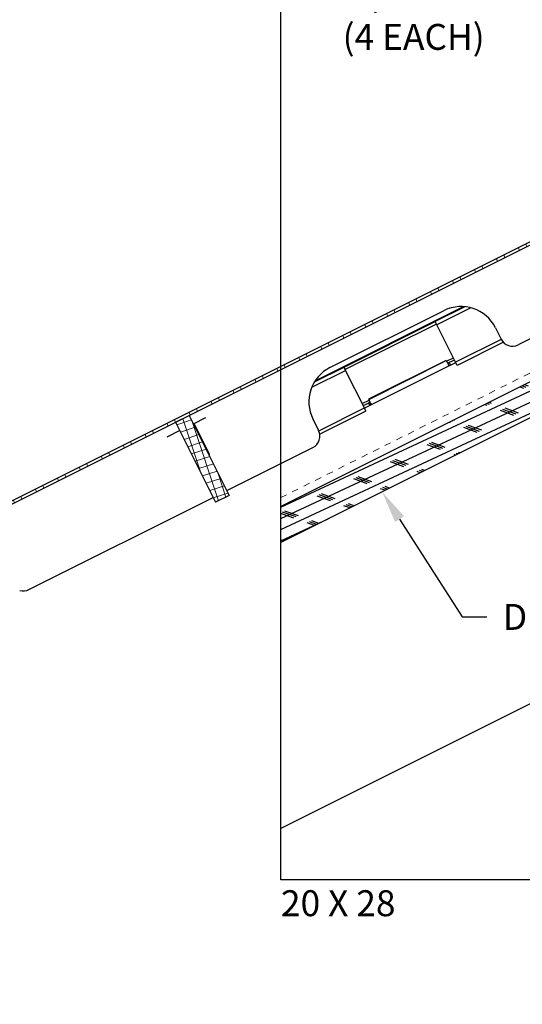
# Model space of a CAD drawing. Units: inches. Extents: x -125 to 246, y -478 to 133.
# Drawn here: x 97 to 104, y -4 to 12 of the extents above; entities that cross this region are included whole.
import ezdxf
from ezdxf import colors
from ezdxf.entities.mleader import LeaderData, LeaderLine
from ezdxf.math import Vec2, Vec3

# ---------------------------------------------------------------- set-up
doc = ezdxf.new("R2010")
doc.units = ezdxf.units.IN
doc.header["$MEASUREMENT"] = 0
doc.linetypes.add('DASHED', pattern=[0.75, 0.5, -0.25])
doc.layers.get('0').update_dxf_attribs({"color": 9})
for name, color, linetype in [('GENERAL CONSTRUCTION LIGHT', 251, 'Continuous'), ('TESLA Metal Tile (Side)', 250, 'Continuous'), ('TEXT', 4, 'Continuous')]:
    doc.layers.add(name, color=color, linetype=linetype)
doc.layers.add('TESLA Underlayment', color=4, linetype='DASHED', lineweight=20)
doc.styles.add('SLDTEXTSTYLE0', font='TXT', dxfattribs={"width": 0.75})
doc.styles.get("Standard").update_dxf_attribs({"font": 'arial.ttf'})

msp = doc.modelspace()

# ---------------------------------------------------------------- hatches: boundary and pattern name
at = {"layer": 'GENERAL CONSTRUCTION LIGHT', "linetype": 'ByBlock'}
h = msp.add_hatch(dxfattribs=at)
h.set_pattern_fill('CORK', color=256, scale=1.25, angle=25, style=0)
h.set_pattern_definition([(25, (-0.001, -12.06092), (-0.0660341, 0.1416106), []), (160, (0.1028, -12.0987), (-0.151153, -0.4152894), [0.2209709, -0.2209709]), (160, (0.1382, -12.0822), (-0.151153, -0.4152894), [0.2209709, -0.2209709]), (160, (0.1736, -12.0657), (-0.151153, -0.4152894), [0.2209709, -0.2209709])])
h.paths.add_polyline_path([(114.72262, 11.05717), (114.72262, 10.50548), (100.72262, 3.50548), (100.72262, 4.05717)])
at = {"layer": 'TESLA Metal Tile (Side)', "linetype": 'Continuous', "lineweight": 18}
h = msp.add_hatch(dxfattribs=at)
h.set_pattern_fill('ANSI32', color=256, angle=63.425051, style=0)
h.set_pattern_definition([(108.42505, (123.65693, 21.40262), (-0.3557767, -0.118524), []), (108.42505, (123.736, 21.56072), (-0.3557767, -0.118524), [])])
edge = h.paths.add_edge_path()
edge.add_line((109.12106, 10.41932), (109.14042, 10.38059))
edge.add_line((109.14042, 10.38059), (82.18788, -3.09568))
edge.add_arc((82.19316, -3.10625), 0.01181, 116.565051, 206.565051)
edge.add_line((82.1826, -3.11153), (82.2988, -3.34394))
edge.add_arc((82.2495, -3.36859), 0.05512, -63.434949, 26.565051, ccw=False)
edge.add_line((82.27415, -3.41789), (81.88328, -3.61332))
edge.add_arc((81.84631, -3.53938), 0.08268, -243.434949, -63.434949, ccw=False)
edge.add_line((81.80933, -3.46543), (81.94667, -3.39676))
edge.add_line((81.94667, -3.39676), (81.96603, -3.4355))
edge.add_line((81.96603, -3.4355), (81.8287, -3.50416))
edge.add_arc((81.84631, -3.53938), 0.03937, 116.565051, 296.565051)
edge.add_line((81.86392, -3.57459), (82.25479, -3.37915))
edge.add_arc((82.2495, -3.36859), 0.01181, -63.434949, 26.565051)
edge.add_line((82.26007, -3.36331), (82.14386, -3.1309))
edge.add_arc((82.19316, -3.10625), 0.05512, 116.565051, 206.565051, ccw=False)
edge.add_line((82.16851, -3.05695), (109.12106, 10.41932))
h = msp.add_hatch(dxfattribs=at)
h.set_pattern_fill('ANSI37', color=256, angle=63.425051, style=0)
h.set_pattern_definition([(108.42505, (123.65693, 21.40262), (-0.11859224, -0.039508), []), (198.42505, (123.65693, 21.40262), (0.039508, -0.11859224), [])])
h.paths.add_polyline_path([(99.30701, 5.46388), (99.92427, 4.22934), (99.71299, 4.1237), (99.09572, 5.35824)], flags=0)

# ---------------------------------------------------------------- linework, layer by layer
at = {"color": 3}
msp.add_lwpolyline([(128.72262, -1.70299), (100.72262, -1.70128), (100.72262, 18.29872), (128.72262, 18.29701)], close=True, dxfattribs=at)
at = {"layer": 'GENERAL CONSTRUCTION LIGHT'}
for points in [[(114.72262, 11.05717), (100.72262, 4.05717)], [(114.72262, 10.50548), (100.72262, 3.50548)], [(114.72262, 6.09197), (100.72262, -0.90803)]]:
    msp.add_lwpolyline(points, dxfattribs=at)
at = {"layer": 'TESLA Metal Tile (Side)', "linetype": 'Continuous', "lineweight": 25}
for p, q in [((109.12106, 10.41932), (82.16851, -3.05695)), ((109.14042, 10.38059), (82.18788, -3.09568)), ((101.25128, 6.00025), (103.53921, 7.14421)), ((103.56204, 7.14242), (103.1048, 6.9138)), ((105.7141, 7.21934), (104.38479, 6.55469)), ((101.47966, 6.20255), (103.24034, 7.08289)), ((103.65296, 7.12626), (103.12945, 6.8645)), ((101.69625, 6.20953), (103.1048, 6.9138)), ((103.12417, 6.87507), (101.71562, 6.17079)), ((103.12945, 6.8645), (103.1048, 6.9138)), ((103.41879, 6.28582), (103.12945, 6.8645)), ((104.03265, 6.81879), (104.12068, 6.64272)), ((104.12313, 6.63799), (103.41879, 6.28582)), ((104.15622, 6.59291), (103.44344, 6.23652)), ((103.27266, 6.31451), (102.07498, 5.71567)), ((102.07707, 5.71148), (103.27475, 6.31032)), ((103.317, 6.23023), (102.11579, 5.62963)), ((103.27266, 6.31451), (103.27475, 6.31032)), ((103.28057, 6.29966), (103.38561, 6.35218)), ((103.29763, 6.26896), (103.30115, 6.27073)), ((103.29763, 6.26896), (103.31699, 6.23025)), ((103.32022, 6.28101), (103.30085, 6.27132)), ((103.30085, 6.27132), (103.30115, 6.27073)), ((103.30115, 6.27073), (103.32051, 6.23201)), ((103.32051, 6.23201), (103.31699, 6.23025)), ((103.32021, 6.23261), (103.33958, 6.24229)), ((103.32114, 6.27916), (103.32022, 6.28101)), ((103.40193, 6.31955), (103.32114, 6.27916)), ((103.32114, 6.27916), (103.3405, 6.24044)), ((103.3405, 6.24044), (103.42128, 6.28083)), ((103.44344, 6.23652), (103.41879, 6.28582)), ((101.19739, 5.89847), (101.7209, 6.16023)), ((101.23901, 5.98091), (101.69625, 6.20953)), ((101.7209, 6.16023), (101.69625, 6.20953)), ((102.01024, 5.58155), (101.7209, 6.16023)), ((101.97707, 5.6479), (102.0821, 5.70042)), ((101.99338, 5.61528), (102.07416, 5.65567)), ((102.07324, 5.65752), (102.09261, 5.6672)), ((102.07416, 5.65567), (102.07324, 5.65752)), ((102.07416, 5.65567), (102.09352, 5.61695)), ((102.07498, 5.71567), (102.07707, 5.71148)), ((102.11196, 5.62849), (102.0926, 5.6188)), ((102.09261, 5.6672), (102.09291, 5.6666)), ((102.09643, 5.66836), (102.09291, 5.6666)), ((102.09291, 5.6666), (102.11226, 5.62789)), ((102.09643, 5.66836), (102.11579, 5.62965)), ((102.11226, 5.62789), (102.11579, 5.62965)), ((101.30591, 5.22938), (102.01024, 5.58155)), ((102.03489, 5.53225), (101.32212, 5.17586)), ((102.03489, 5.53225), (102.01024, 5.58155)), ((102.09352, 5.61695), (102.01274, 5.57656)), ((99.09572, 5.35824), (99.30701, 5.46388)), ((99.09572, 5.35824), (99.71299, 4.1237)), ((99.30701, 5.46388), (99.92427, 4.22934)), ((99.37039, 5.33711), (99.56355, 5.43369)), ((99.37919, 5.34151), (99.61513, 4.86965)), ((101.21556, 5.41024), (101.30359, 5.23417)), ((98.96595, 5.13489), (99.15911, 5.23147)), ((99.41089, 5.25612), (99.41969, 5.26052)), ((99.48131, 5.11526), (99.49012, 5.11967)), ((99.4866, 5.1047), (99.4954, 5.1091)), ((99.51125, 5.0554), (99.52005, 5.0598)), ((99.60379, 4.89231), (99.5923, 4.89328)), ((99.88624, 4.30541), (101.21556, 4.97007)), ((96.83214, 2.77836), (99.67496, 4.19977)), ((99.92427, 4.22934), (99.71299, 4.1237))]:
    msp.add_line(p, q, dxfattribs=at)
for centre, radius, start, end in [((103.50444, 6.55469), 0.59055, 26.565051, 116.565051), ((104.29675, 6.73075), 0.19685, 206.565051, 296.565051), ((101.74376, 5.67434), 0.59055, 116.565051, 206.565051), ((101.12752, 5.14614), 0.19685, 296.565051, 26.565051), ((99.57991, 4.85204), 0.03937, 345.155429, 26.565051), ((96.7441, 2.95443), 0.19685, 254.073117, 296.565051)]:
    msp.add_arc(centre, radius, start, end, dxfattribs=at)
for points in [[(103.27475, 6.31032), (103.2749, 6.31019), (103.27559, 6.30901), (103.27791, 6.30473), (103.27955, 6.30163), (103.28356, 6.29398), (103.28593, 6.28943), (103.29103, 6.27959), (103.29377, 6.2743), (103.29922, 6.26377), (103.30192, 6.25855), (103.3069, 6.24895), (103.30917, 6.24459), (103.31295, 6.23741), (103.31445, 6.23458), (103.31648, 6.2309), (103.31699, 6.23005), (103.31699, 6.23025)], [(102.07707, 5.71148), (102.07708, 5.71128), (102.07761, 5.71003), (102.07965, 5.7056), (102.08114, 5.70242), (102.08486, 5.69462), (102.08707, 5.69), (102.09189, 5.68001), (102.09448, 5.67465), (102.09963, 5.66398), (102.10219, 5.65868), (102.10687, 5.64894), (102.109, 5.64451), (102.11248, 5.63717), (102.11384, 5.63427), (102.11557, 5.63045), (102.11594, 5.62952), (102.11579, 5.62965)]]:
    msp.add_open_spline(points, degree=3, knots=[0, 0, 0, 0, 0.125, 0.125, 0.25, 0.25, 0.375, 0.375, 0.5, 0.5, 0.625, 0.625, 0.75, 0.75, 0.875, 0.875, 1, 1, 1, 1], dxfattribs=at)
at = {"layer": 'TESLA Underlayment', "ltscale": 0.1}
msp.add_lwpolyline([(114.22262, 10.94692), (100.72262, 4.19692)], dxfattribs=at)

# ---------------------------------------------------------------- texts
at = {"insert": (100.72261, -1.86214), "char_height": 0.4, "attachment_point": 1}
msp.add_mtext_dynamic_manual_height_columns('20 X 28', width=16.4437999, gutter_width=1, heights=[4.67686], dxfattribs=at)

# ---------------------------------------------------------------- next in the draw order: leaders
at = {"layer": 'TEXT'}
ml = msp.add_multileader_mtext('Standard', dxfattribs=at)
ml.set_content('\\A1;#8-18 X {\\H0.7x;\\S3#4;}" STAINLESS STEEL SELF-TAP SCREW \\PW/ WASHER \\P(4 EACH)', color=256, style='SLDTEXTSTYLE0')
ml.set_leader_properties(linetype='ByLayer')
ml.build(insert=Vec2(0, 0))
ml.multileader.update_dxf_attribs({"dogleg_length": 0.2972, "arrow_head_size": 0.5})
ctx = ml.context
ctx.base_point, ctx.char_height, ctx.arrow_head_size, ctx.landing_gap_size, ctx.plane_origin = Vec3(101.42482, 14.90635), 0.4, 0.5, 0.25, Vec3(118.45334, -80.16194)
notes = []
notes.append((ctx, [(0, (1, 1, 0), (107.96709, 14.90635), (-1, 0), 1.74227, [(0, [(109.50445, 11.13699)], 0, [])])]))
ctx.mtext.insert, ctx.mtext.width, ctx.mtext.defined_height, ctx.mtext.flow_direction = Vec3(101.67482, 15.10635), 4.3663065, 0.54128, 5
ctx.mtext.has_bg_fill, ctx.mtext.bg_color, ctx.mtext.bg_scale_factor, ctx.mtext.bg_transparency, ctx.mtext.use_window_bg_color = 1, -1073741824, 1.5, 0, 1
ml = msp.add_multileader_mtext('Standard', dxfattribs=at)
ml.set_content('DECK SHEATHING', color=256, style='SLDTEXTSTYLE0')
ml.set_leader_properties(linetype='ByLayer')
ml.build(insert=Vec2(0, 0))
ml.multileader.update_dxf_attribs({"dogleg_length": 0.2972, "arrow_head_size": 0.5})
ctx = ml.context
ctx.base_point, ctx.char_height, ctx.arrow_head_size, ctx.landing_gap_size, ctx.plane_origin = Vec3(103.89818, 2.3552), 0.4, 0.5, 0.25, Vec3(94.30589, -87.40987)
notes.append((ctx, [(0, (1, 1, 0), (103.52228, 2.3552), (1, 0), 0.3759, [(0, [(102.2839, 4.28612)], 0, [])])]))
ctx.mtext.insert, ctx.mtext.width, ctx.mtext.defined_height, ctx.mtext.flow_direction = Vec3(104.14818, 2.5552), 5.2527356, 0.72913, 5
ctx.mtext.has_bg_fill, ctx.mtext.bg_color, ctx.mtext.bg_scale_factor, ctx.mtext.bg_transparency, ctx.mtext.use_window_bg_color = 1, -1073741824, 1.5, 0, 1
for ctx, leaders in notes:
    for number, flags, end, landing, length, lines in leaders:
        leader = LeaderData()
        leader.index, (leader.has_last_leader_line, leader.has_dogleg_vector, leader.attachment_direction) = number, flags
        leader.last_leader_point, leader.dogleg_vector, leader.dogleg_length = Vec3(end), Vec3(landing), length
        for number, points, colour, breaks in lines:
            line = LeaderLine()
            line.index, line.vertices, line.color, line.breaks = number, Vec3.list(points), colors.encode_raw_color(colour), breaks
            leader.lines.append(line)
        ctx.leaders.append(leader)

doc.saveas('drawing.dxf')
